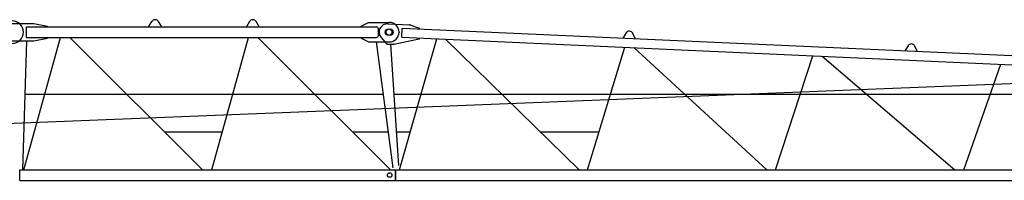
# Model space of a CAD drawing. Extents: x -496370 to 193062, y -167943 to 271883.
# Drawn here: x -228800 to -215707, y 35192 to 37327 of the extents above; entities that cross this region are included whole.
import ezdxf

# ---------------------------------------------------------------- set-up
doc = ezdxf.new("R2010")
doc.units = 0

# ---------------------------------------------------------------- blocks, each defined once
blk = doc.blocks.new('W_6015_8_52_5m_UV15')
at = {"color": 7, "linetype": 'Continuous'}
for p, q in [((11090, 6236), (11390, 6236)), ((11290, 6191), (15945, 6191)), ((11290, 6051), (11290, 6191)), ((11390, 6236), (11570, 6201)), ((11570, 6191), (11570, 6201)), ((12915, 6191), (12957, 6262)), ((13043, 6262), (13085, 6191)), ((14257, 6262), (14215, 6191)), ((14385, 6191), (14343, 6262)), ((15740, 6201), (15840, 6251)), ((15740, 6191), (15740, 6201)), ((15840, 6251), (16115, 6251)), ((15970, 6076), (15970, 6166)), ((16095, 6232), (16390, 6219)), ((16282, 6054), (16288, 6174)), ((16288, 6174), (25966, 5738)), ((16390, 6219), (16518, 6173)), ((16517, 6163), (16518, 6173)), ((11290, 6051), (15945, 6051)), ((11390, 6006), (11570, 6041)), ((11570, 6041), (11570, 6051)), ((15740, 6041), (15740, 6051)), ((15740, 6041), (15840, 5991)), ((16007, 6050), (16084, 5961)), ((16176, 5961), (16511, 6033)), ((16282, 6054), (25960, 5618)), ((16511, 6033), (16512, 6043)), ((19266, 6110), (19220, 6041)), ((19390, 6034), (19351, 6106)), ((11090, 6006), (11390, 6006)), ((15840, 5991), (16115, 5991)), ((16084, 5961), (16176, 5961)), ((23014, 5941), (22969, 5873)), ((23139, 5865), (23100, 5937)), ((11268, 5298), (16032, 5298)), ((16174, 5298), (26127, 5298)), ((13124, 4798), (13897, 4798)), ((15624, 4798), (16099, 4798)), ((16207, 4798), (16396, 4798)), ((18120, 4798), (18907, 4798)), ((11201, 4291), (16199, 4291)), ((11201, 4151), (11201, 4291)), ((16199, 4151), (16199, 4291)), ((16201, 4291), (26199, 4291)), ((16201, 4151), (16201, 4291)), ((11201, 4151), (16199, 4151)), ((16201, 4151), (26199, 4151))]:
    blk.add_line(p, q, dxfattribs=at)
at = {"linetype": 'Continuous'}
for p, q in [((11257, 4291), (11743, 6051)), ((11868, 6051), (13632, 4291)), ((13757, 4291), (14243, 6051)), ((14368, 6051), (16132, 4291)), ((16252, 4291), (16749, 6033)), ((16864, 6027), (18638, 4291)), ((11290, 6006), (11236, 4291)), ((15940, 5991), (16163, 4318)), ((16130, 5961), (16237, 4349)), ((18752, 4291), (19249, 5920)), ((19367, 5915), (21136, 4291)), ((21252, 4291), (21748, 5807)), ((21869, 5802), (23634, 4291)), ((23753, 4291), (24248, 5695)), ((9430, 4844), (25960, 5504))]:
    blk.add_line(p, q, dxfattribs=at)
at = {"color": 7, "linetype": 'Continuous'}
for centre, radius in [((16105, 6121), 45), ((16120, 6121), 45), ((16120, 4221), 30), ((16120, 4221), 30)]:
    blk.add_circle(centre, radius, dxfattribs=at)
for centre, radius, start, end in [((13000, 6236), 50, 30.7788, 149.2212), ((14300, 6236), 50, 30.7788, 149.2212), ((15945, 6166), 25, 0, 90), ((16090, 6122), 110, 87.4216, 220.8029), ((16115, 6121), 130, 270, 90), ((15945, 6076), 25, 270, 360), ((19307, 6083), 50, 28.2005, 146.6428), ((23056, 5914), 50, 28.2005, 146.6428)]:
    blk.add_arc(centre, radius, start, end, dxfattribs=at)
at = {"linetype": 'Continuous'}
blk.add_arc((11100, 6121), 150, 270, 90, dxfattribs=at)
at = {"color": 7}
for p in [(16390, 6219), (16245, 6121), (16511, 6033), (16176, 5961)]:
    blk.add_point(p, dxfattribs=at)

msp = doc.modelspace()

# ---------------------------------------------------------------- block references
at = {"color": 7}
msp.add_blockref('W_6015_8_52_5m_UV15', (-240000, 31041), dxfattribs=at)

doc.saveas('drawing.dxf')
